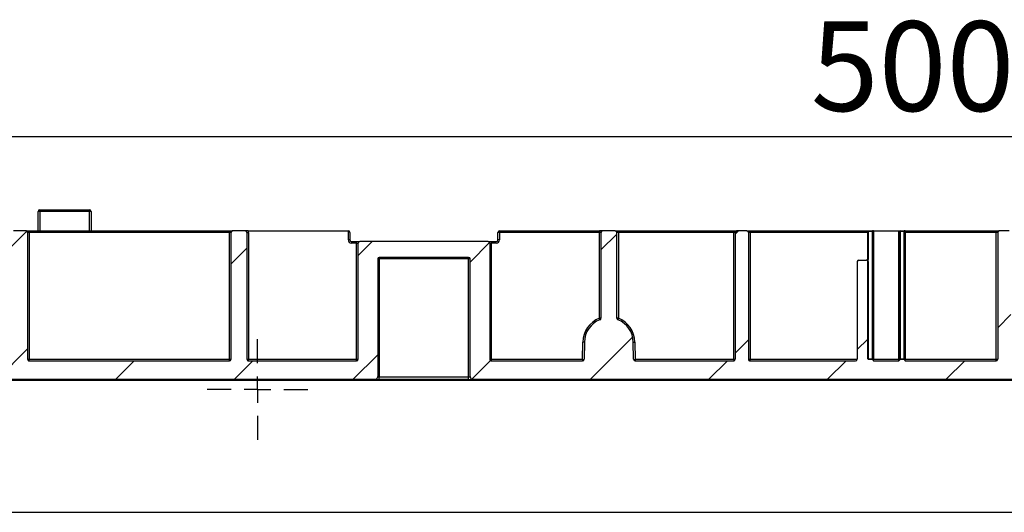
# Model space of a CAD drawing. Units: millimetres. Extents: x -624 to 427, y -29 to 425.
# Drawn here: x 123 to 160, y 198 to 216 of the extents above; entities that cross this region are included whole.
import ezdxf

# ---------------------------------------------------------------- set-up
doc = ezdxf.new("R2010")
doc.units = ezdxf.units.MM
doc.layers.add('FORMAT', color=7, linetype='Continuous')
doc.styles.add('SLDTEXTSTYLE1', font='TXT', dxfattribs={"width": 0.7})
doc.dimstyles.new('SLDDIMSTYLE0', dxfattribs={"dimtxt": 3.393075, "dimasz": 5, "dimexe": 0, "dimexo": 0.0625, "dimgap": 0.848269, "dimtad": 2, "dimdec": 4, "dimlfac": 5, "dimrnd": 1e-09, "dimzin": 12, "dimdsep": 46, "dimtxsty": 'SLDTEXTSTYLE1', "dimsah": 1, "dimcen": 0.09, "dimadec": 0, "dimazin": 3, "dimtfac": 1, "dimtdec": 4, "dimtofl": 0, "dimtmove": 0, "dimatfit": 3, "dimfxl": 0, "dimfrac": 2, "dimtolj": 1, "dimtzin": 12, "dimarcsym": 0})

# ---------------------------------------------------------------- blocks, each defined once
blk = doc.blocks.new('_D_9')
at = {"layer": 'FORMAT'}
for p, q in [((108.383, 202.765), (108.383, 212.934)), ((208.383, 202.765), (208.383, 212.934)), ((208.383, 211.934), (108.383, 211.934))]:
    blk.add_line(p, q, dxfattribs=at)
for points in [[(108.383, 211.934), (113.383, 211.494), (113.383, 212.374)], [(208.383, 211.934), (203.383, 212.374), (203.383, 211.494)]]:
    blk.add_solid(points, dxfattribs=at)
at = {"layer": 'FORMAT', "insert": (152.738, 216.308), "char_height": 3.3931, "attachment_point": 1, "style": 'SLDTEXTSTYLE1'}
blk.add_mtext('500', dxfattribs=at)
blk = doc.blocks.new('SW_CENTERMARKSYMBOL_10')
at = {"layer": 'FORMAT', "color": 0}
for p, q in [((0, 1), (0, 1.9)), ((0, 0), (0, 0.5)), ((-1, 0), (-1.9, 0)), ((0, 0), (-0.5, 0)), ((0, 0), (0, -0.5)), ((0, 0), (0.5, 0)), ((1, 0), (1.9, 0)), ((0, -1), (0, -1.9))]:
    blk.add_line(p, q, dxfattribs=at)

msp = doc.modelspace()

# ---------------------------------------------------------------- hatches: boundary and pattern name
at = {"linetype": 'Continuous', "lineweight": 18}
h = msp.add_hatch(dxfattribs=at)
h.set_pattern_fill('ANSI31', angle=3e-322, style=0)
edge = h.paths.add_edge_path(flags=0)
edge.add_line((187.035326, 203.465203), (179.455326, 203.465203))
edge.add_ellipse((179.455326, 203.525205), major_axis=(0, -0.060002), ratio=0.999961923, start_angle=270, end_angle=360, ccw=False)
edge.add_line((179.395326, 203.525205), (179.395326, 208.317467))
edge.add_arc((179.335326, 208.317467), 0.06, 0, 90)
edge.add_line((179.335326, 208.377467), (178.855326, 208.377467))
edge.add_arc((178.855326, 208.317467), 0.06, 90, 180)
edge.add_line((178.795326, 208.317467), (178.795326, 203.525205))
edge.add_ellipse((178.735326, 203.525205), major_axis=(0, 0.060002), ratio=0.999961923, start_angle=180, end_angle=270, ccw=False)
edge.add_line((178.735326, 203.465203), (174.645326, 203.465203))
edge.add_ellipse((174.645326, 203.525205), major_axis=(0, -0.060002), ratio=0.999961923, start_angle=270, end_angle=360, ccw=False)
edge.add_line((174.585326, 203.525205), (174.585326, 207.917467))
edge.add_arc((174.525326, 207.917467), 0.06, 0, 90)
edge.add_line((174.525326, 207.977467), (169.665326, 207.977467))
edge.add_arc((169.665326, 207.917467), 0.06, 90, 180)
edge.add_line((169.605326, 207.917467), (169.605326, 203.525205))
edge.add_ellipse((169.545326, 203.525205), major_axis=(0, 0.060002), ratio=0.999961923, start_angle=180, end_angle=270, ccw=False)
edge.add_line((169.545326, 203.465203), (166.091513, 203.465203))
edge.add_ellipse((166.091513, 203.525205), major_axis=(-0.001047, 0.059993), ratio=0.999961911, start_angle=90, end_angle=179.0000381, ccw=False)
edge.add_line((166.031522, 203.524158), (166.020185, 204.173611))
edge.add_arc((165.095326, 204.157467), 0.925, 1, 68.5627368)
edge.add_arc((165.455326, 205.074323), 0.06, 180, 248.5627368, ccw=False)
edge.add_line((165.395326, 205.074323), (165.395326, 208.317467))
edge.add_arc((165.335326, 208.317467), 0.06, 0, 90)
edge.add_line((165.335326, 208.377467), (164.855326, 208.377467))
edge.add_arc((164.855326, 208.317467), 0.06, 90, 180)
edge.add_line((164.795326, 208.317467), (164.795326, 205.074323))
edge.add_arc((164.735326, 205.074323), 0.06, 291.4372632, 360, ccw=False)
edge.add_arc((165.095326, 204.157467), 0.925, 111.4372632, 179)
edge.add_line((164.170467, 204.173611), (164.159131, 203.524158))
edge.add_ellipse((164.09914, 203.525205), major_axis=(-0.001047, -0.059993), ratio=0.999961911, start_angle=0.9999619, end_angle=90, ccw=False)
edge.add_line((164.09914, 203.465203), (160.371993, 203.465203))
edge.add_ellipse((160.371993, 203.525205), major_axis=(0, -0.060002), ratio=0.999961923, start_angle=-90, end_angle=0, ccw=False)
edge.add_line((160.311993, 203.525205), (160.311993, 208.317467))
edge.add_arc((160.251993, 208.317467), 0.06, 0, 90)
edge.add_line((160.251993, 208.377467), (159.871993, 208.377467))
edge.add_arc((159.871993, 208.317467), 0.06, 90, 180)
edge.add_line((159.811993, 208.317467), (159.811993, 203.525205))
edge.add_ellipse((159.751993, 203.525205), major_axis=(0, 0.060002), ratio=0.999961923, start_angle=180, end_angle=270, ccw=False)
edge.add_line((159.751993, 203.465203), (156.315326, 203.465203))
edge.add_ellipse((156.315326, 203.485204), major_axis=(0, -0.020001), ratio=0.999961923, start_angle=-90, end_angle=0, ccw=False)
edge.add_line((156.295326, 203.485204), (156.295326, 203.505205))
edge.add_ellipse((156.275326, 203.505205), major_axis=(0, 0.020001), ratio=0.999961923, start_angle=270, end_angle=360)
edge.add_line((156.275326, 203.525205), (156.115326, 203.525205))
edge.add_ellipse((156.115326, 203.505205), major_axis=(0, -0.020001), ratio=0.999961923, start_angle=180, end_angle=270)
edge.add_line((156.095326, 203.505205), (156.095326, 203.485204))
edge.add_ellipse((156.075326, 203.485204), major_axis=(0, 0.020001), ratio=0.999961923, start_angle=180, end_angle=270, ccw=False)
edge.add_line((156.075326, 203.465203), (155.115326, 203.465203))
edge.add_ellipse((155.115326, 203.485204), major_axis=(0, -0.020001), ratio=0.999961923, start_angle=270, end_angle=360, ccw=False)
edge.add_line((155.095326, 203.485204), (155.095326, 203.505205))
edge.add_ellipse((155.075326, 203.505205), major_axis=(0, 0.020001), ratio=0.999961923, start_angle=270, end_angle=360)
edge.add_line((155.075326, 203.525205), (154.915326, 203.525205))
edge.add_ellipse((154.915326, 203.545206), major_axis=(0, 0.020001), ratio=0.999961923, start_angle=90, end_angle=180, ccw=False)
edge.add_line((154.895326, 203.545206), (154.895326, 207.217467))
edge.add_arc((154.835326, 207.217467), 0.06, 0, 90)
edge.add_line((154.835326, 207.277467), (154.555326, 207.277467))
edge.add_arc((154.555326, 207.217467), 0.06, 90, 180)
edge.add_line((154.495326, 207.217467), (154.495326, 203.525205))
edge.add_ellipse((154.435326, 203.525205), major_axis=(0, 0.060002), ratio=0.999961923, start_angle=180, end_angle=270, ccw=False)
edge.add_line((154.435326, 203.465203), (150.43866, 203.465203))
edge.add_ellipse((150.43866, 203.525205), major_axis=(0, -0.060002), ratio=0.999961923, start_angle=270, end_angle=360, ccw=False)
edge.add_line((150.37866, 203.525205), (150.37866, 208.317467))
edge.add_arc((150.31866, 208.317467), 0.06, 0, 90)
edge.add_line((150.31866, 208.377467), (149.93866, 208.377467))
edge.add_arc((149.93866, 208.317467), 0.06, 90, 180)
edge.add_line((149.87866, 208.317467), (149.87866, 203.525205))
edge.add_ellipse((149.81866, 203.525205), major_axis=(0, 0.060002), ratio=0.999961923, start_angle=180, end_angle=270, ccw=False)
edge.add_line((149.81866, 203.465203), (146.091513, 203.465203))
edge.add_ellipse((146.091513, 203.525205), major_axis=(-0.001047, 0.059993), ratio=0.999961911, start_angle=90, end_angle=179.0000381, ccw=False)
edge.add_line((146.031522, 203.524158), (146.020185, 204.173611))
edge.add_arc((145.095326, 204.157467), 0.925, 1, 68.5627368)
edge.add_arc((145.455326, 205.074323), 0.06, 180, 248.5627368, ccw=False)
edge.add_line((145.395326, 205.074323), (145.395326, 208.317467))
edge.add_arc((145.335326, 208.317467), 0.06, 0, 90)
edge.add_line((145.335326, 208.377467), (144.855326, 208.377467))
edge.add_arc((144.855326, 208.317467), 0.06, 90, 180)
edge.add_line((144.795326, 208.317467), (144.795326, 205.074323))
edge.add_arc((144.735326, 205.074323), 0.06, 291.4372632, 360, ccw=False)
edge.add_arc((145.095326, 204.157467), 0.925, 111.4372632, 179)
edge.add_line((144.170467, 204.173611), (144.159131, 203.524158))
edge.add_ellipse((144.09914, 203.525205), major_axis=(-0.001047, -0.059993), ratio=0.999961911, start_angle=0.9999619, end_angle=90, ccw=False)
edge.add_line((144.09914, 203.465203), (140.645326, 203.465203))
edge.add_ellipse((140.645326, 203.525205), major_axis=(0, -0.060002), ratio=0.999961923, start_angle=270, end_angle=360, ccw=False)
edge.add_line((140.585326, 203.525205), (140.585326, 207.917467))
edge.add_arc((140.525326, 207.917467), 0.06, 0, 90)
edge.add_line((140.525326, 207.977467), (135.665326, 207.977467))
edge.add_arc((135.665326, 207.917467), 0.06, 90, 180)
edge.add_line((135.605326, 207.917467), (135.605326, 203.525205))
edge.add_ellipse((135.545326, 203.525205), major_axis=(0, 0.060002), ratio=0.999961923, start_angle=180, end_angle=270, ccw=False)
edge.add_line((135.545326, 203.465203), (131.455326, 203.465203))
edge.add_ellipse((131.455326, 203.525205), major_axis=(0, -0.060002), ratio=0.999961923, start_angle=270, end_angle=360, ccw=False)
edge.add_line((131.395326, 203.525205), (131.395326, 208.317467))
edge.add_arc((131.335326, 208.317467), 0.06, 0, 90)
edge.add_line((131.335326, 208.377467), (130.855326, 208.377467))
edge.add_arc((130.855326, 208.317467), 0.06, 90, 180)
edge.add_line((130.795326, 208.317467), (130.795326, 203.525205))
edge.add_ellipse((130.735326, 203.525205), major_axis=(0, 0.060002), ratio=0.999961923, start_angle=180, end_angle=270, ccw=False)
edge.add_line((130.735326, 203.465203), (123.155326, 203.465203))
edge.add_ellipse((123.155326, 203.525205), major_axis=(0, -0.060002), ratio=0.999961923, start_angle=270, end_angle=360, ccw=False)
edge.add_line((123.095326, 203.525205), (123.095326, 208.317467))
edge.add_arc((123.035326, 208.317467), 0.06, 0, 90)
edge.add_line((123.035326, 208.377467), (122.555326, 208.377467))
edge.add_arc((122.555326, 208.317467), 0.06, 90, 180)
edge.add_line((122.495326, 208.317467), (122.495326, 203.525205))
edge.add_ellipse((122.435326, 203.525205), major_axis=(0, 0.060002), ratio=0.999961923, start_angle=180, end_angle=270, ccw=False)
edge.add_line((122.435326, 203.465203), (118.655326, 203.465203))
edge.add_ellipse((118.655326, 203.525205), major_axis=(0, -0.060002), ratio=0.999961923, start_angle=270, end_angle=360, ccw=False)
edge.add_line((118.595326, 203.525205), (118.595326, 207.217467))
edge.add_arc((118.535326, 207.217467), 0.06, 0, 90)
edge.add_line((118.535326, 207.277467), (118.055326, 207.277467))
edge.add_arc((118.055326, 207.217467), 0.06, 90, 180)
edge.add_line((117.995326, 207.217467), (117.995326, 203.525205))
edge.add_ellipse((117.935326, 203.525205), major_axis=(0, 0.060002), ratio=0.999961923, start_angle=180, end_angle=270, ccw=False)
edge.add_line((117.935326, 203.465203), (114.155326, 203.465203))
edge.add_ellipse((114.155326, 203.525205), major_axis=(0, -0.060002), ratio=0.999961923, start_angle=270, end_angle=360, ccw=False)
edge.add_line((114.095326, 203.525205), (114.095326, 208.317467))
edge.add_arc((114.035326, 208.317467), 0.06, 0, 90)
edge.add_line((114.035326, 208.377467), (113.555326, 208.377467))
edge.add_arc((113.555326, 208.317467), 0.06, 90, 180)
edge.add_line((113.495326, 208.317467), (113.495326, 203.525205))
edge.add_ellipse((113.435326, 203.525205), major_axis=(0, 0.060002), ratio=0.999961923, start_angle=180, end_angle=270, ccw=False)
edge.add_line((113.435326, 203.465203), (109.043397, 203.465203))
edge.add_ellipse((109.043397, 203.525205), major_axis=(0, -0.060002), ratio=0.999961923, start_angle=270, end_angle=360, ccw=False)
edge.add_line((108.983397, 203.525205), (108.983397, 207.217467))
edge.add_arc((108.923397, 207.217467), 0.06, 0, 90)
edge.add_line((108.923397, 207.277467), (108.543397, 207.277467))
edge.add_arc((108.543397, 207.217467), 0.06, 90, 180)
edge.add_line((108.483397, 207.217467), (108.483397, 206.192793))
edge.add_arc((108.423397, 206.192793), 0.06, 251.4512766, 360, ccw=False)
edge.add_arc((108.149821, 205.377467), 0.8, 71.4512766, 90)
edge.add_line((108.149821, 206.177467), (101.767256, 206.177467))
edge.add_arc((101.767256, 206.237467), 0.06, 180, 270, ccw=False)
edge.add_line((101.707256, 206.237467), (101.707256, 207.217467))
edge.add_arc((101.647256, 207.217467), 0.06, 0, 90)
edge.add_line((101.647256, 207.277467), (101.267256, 207.277467))
edge.add_arc((101.267256, 207.217467), 0.06, 90, 180)
edge.add_line((101.207256, 207.217467), (101.207256, 206.237368))
edge.add_arc((101.147256, 206.237368), 0.06, 270.2364512, 360, ccw=False)
edge.add_arc((101.195326, 194.589232), 11.588235, 90.2364512, 107.7785919)
edge.add_arc((97.63866, 205.681189), 0.06, 180, 287.7785919, ccw=False)
edge.add_line((97.57866, 205.681189), (97.57866, 208.317467))
edge.add_arc((97.51866, 208.317467), 0.06, 0, 90)
edge.add_line((97.51866, 208.377467), (97.13866, 208.377467))
edge.add_arc((97.13866, 208.317467), 0.06, 90, 180)
edge.add_line((97.07866, 208.317467), (97.07866, 205.462908))
edge.add_arc((97.01866, 205.462908), 0.06, 291.0121844, 360, ccw=False)
edge.add_arc((101.195326, 194.589232), 11.588235, 111.0121844, 129.9011262)
edge.add_spline(control_points=[(93.761882, 203.479176), (93.756402, 203.474594), (93.749993, 203.47095), (93.743252, 203.468586), (93.736914, 203.466363), (93.730105, 203.465203), (93.723389, 203.465203)], knot_values=[0, 0, 0, 0, 0.000107151, 0.000107151, 0.000107151, 0.000207703, 0.000207703, 0.000207703, 0.000207703], weights=[1, 1, 1, 1, 1, 1, 1], degree=3, periodic=0)
edge.add_line((93.723389, 203.465203), (91.84306, 203.465203))
edge.add_ellipse((91.843064, 203.525205), major_axis=(-0.04243, -0.04243), ratio=0.99992385, start_angle=-44.9978184, end_angle=44.9978184, ccw=False)
edge.add_line((91.783062, 203.525201), (91.783062, 208.317467))
edge.add_ellipse((91.72306, 208.317467), major_axis=(-0.060002, 0), ratio=0.999961923, start_angle=180, end_angle=270)
edge.add_line((91.72306, 208.377467), (91.143038, 208.377467))
edge.add_ellipse((91.143038, 208.317467), major_axis=(0.060002, 0), ratio=0.999961923, start_angle=90, end_angle=180)
edge.add_line((91.083035, 208.317467), (91.083035, 203.52521))
edge.add_ellipse((91.023033, 203.525205), major_axis=(0.04243, 0.04243), ratio=0.99992385, start_angle=224.9978184, end_angle=315.0021816, ccw=False)
edge.add_line((91.023029, 203.465203), (85.555326, 203.465203))
edge.add_ellipse((85.555326, 203.525205), major_axis=(0, 0.060002), ratio=0.999961923, start_angle=90, end_angle=180, ccw=False)
edge.add_line((85.495326, 203.525205), (85.495326, 208.317467))
edge.add_arc((85.435326, 208.317467), 0.06, 0, 90)
edge.add_line((85.435326, 208.377467), (84.955326, 208.377467))
edge.add_arc((84.955326, 208.317467), 0.06, 90, 180)
edge.add_line((84.895326, 208.317467), (84.895326, 203.525205))
edge.add_ellipse((84.835326, 203.525205), major_axis=(0, -0.060002), ratio=0.999961923, start_angle=0, end_angle=90, ccw=False)
edge.add_line((84.835326, 203.465203), (79.455326, 203.465203))
edge.add_ellipse((79.455326, 203.525205), major_axis=(0, -0.060002), ratio=0.999961923, start_angle=270, end_angle=360, ccw=False)
edge.add_line((79.395326, 203.525205), (79.395326, 208.317467))
edge.add_arc((79.335326, 208.317467), 0.06, 0, 90)
edge.add_line((79.335326, 208.377467), (78.855326, 208.377467))
edge.add_arc((78.855326, 208.317467), 0.06, 90, 180)
edge.add_line((78.795326, 208.317467), (78.795326, 203.525205))
edge.add_ellipse((78.735326, 203.525205), major_axis=(0, 0.060002), ratio=0.999961923, start_angle=180, end_angle=270, ccw=False)
edge.add_line((78.735326, 203.465203), (74.645326, 203.465203))
edge.add_ellipse((74.645326, 203.525205), major_axis=(0, -0.060002), ratio=0.999961923, start_angle=270, end_angle=360, ccw=False)
edge.add_line((74.585326, 203.525205), (74.585326, 207.917467))
edge.add_arc((74.525326, 207.917467), 0.06, 0, 90)
edge.add_line((74.525326, 207.977467), (69.665326, 207.977467))
edge.add_arc((69.665326, 207.917467), 0.06, 90, 180)
edge.add_line((69.605326, 207.917467), (69.605326, 203.525205))
edge.add_ellipse((69.545326, 203.525205), major_axis=(0, 0.060002), ratio=0.999961923, start_angle=180, end_angle=270, ccw=False)
edge.add_line((69.545326, 203.465203), (66.091513, 203.465203))
edge.add_ellipse((66.091513, 203.525205), major_axis=(-0.001047, 0.059993), ratio=0.999961911, start_angle=90, end_angle=179.0000381, ccw=False)
edge.add_line((66.031522, 203.524158), (66.020185, 204.173611))
edge.add_arc((65.095326, 204.157467), 0.925, 1, 68.5627368)
edge.add_arc((65.455326, 205.074323), 0.06, 180, 248.5627368, ccw=False)
edge.add_line((65.395326, 205.074323), (65.395326, 208.317467))
edge.add_arc((65.335326, 208.317467), 0.06, 0, 90)
edge.add_line((65.335326, 208.377467), (64.855326, 208.377467))
edge.add_arc((64.855326, 208.317467), 0.06, 90, 180)
edge.add_line((64.795326, 208.317467), (64.795326, 205.074323))
edge.add_arc((64.735326, 205.074323), 0.06, 291.4372632, 360, ccw=False)
edge.add_arc((65.095326, 204.157467), 0.925, 111.4372632, 179)
edge.add_line((64.170467, 204.173611), (64.159131, 203.524158))
edge.add_ellipse((64.09914, 203.525205), major_axis=(-0.001047, -0.059993), ratio=0.999961911, start_angle=0.9999619, end_angle=90, ccw=False)
edge.add_line((64.09914, 203.465203), (61.167624, 203.465203))
edge.add_ellipse((61.16762, 203.525205), major_axis=(0.04243, -0.04243), ratio=0.99992385, start_angle=224.9978184, end_angle=315.0021816, ccw=False)
edge.add_line((61.107617, 203.52521), (61.107617, 208.317467))
edge.add_ellipse((61.047615, 208.317467), major_axis=(0.060002, 0), ratio=0.999961923, start_angle=0, end_angle=90)
edge.add_line((61.047615, 208.377467), (60.467593, 208.377467))
edge.add_ellipse((60.467593, 208.317467), major_axis=(-0.060002, 0), ratio=0.999961923, start_angle=270, end_angle=360)
edge.add_line((60.407591, 208.317467), (60.407591, 203.625205))
edge.add_ellipse((60.347588, 203.625209), major_axis=(-0.04243, 0.04243), ratio=0.99992385, start_angle=135.0021816, end_angle=224.9978184, ccw=False)
edge.add_line((60.347593, 203.565207), (58.611881, 203.565207))
edge.add_ellipse((58.611881, 203.625209), major_axis=(0, -0.060002), ratio=0.999961923, start_angle=270, end_angle=360, ccw=False)
edge.add_line((58.551881, 203.625209), (58.551881, 207.217467))
edge.add_arc((58.491881, 207.217467), 0.06, 0, 90)
edge.add_line((58.491881, 207.277467), (58.211881, 207.277467))
edge.add_arc((58.211881, 207.217467), 0.06, 90, 180)
edge.add_line((58.151881, 207.217467), (58.151881, 203.625209))
edge.add_ellipse((58.091881, 203.625209), major_axis=(0, 0.060002), ratio=0.999961923, start_angle=180, end_angle=270, ccw=False)
edge.add_line((58.091881, 203.565207), (55.755326, 203.565207))
edge.add_ellipse((55.755326, 203.625209), major_axis=(0, -0.060002), ratio=0.999961923, start_angle=270, end_angle=360, ccw=False)
edge.add_line((55.695326, 203.625209), (55.695326, 208.317467))
edge.add_arc((55.635326, 208.317467), 0.06, 360, 450)
edge.add_line((55.635326, 208.377467), (55.095326, 208.377467))
edge.add_line((55.095326, 208.377467), (55.095326, 202.765176))
edge.add_line((55.095326, 202.765176), (70.245326, 202.765176))
edge.add_ellipse((70.245326, 202.86518), major_axis=(0, 0.100004), ratio=0.999961923, start_angle=180, end_angle=270)
edge.add_line((70.345326, 202.86518), (70.345326, 207.317467))
edge.add_arc((70.405326, 207.317467), 0.06, 90, 180, ccw=False)
edge.add_line((70.405326, 207.377467), (73.785326, 207.377467))
edge.add_arc((73.785326, 207.317467), 0.06, 0, 90, ccw=False)
edge.add_line((73.845326, 207.317467), (73.845326, 202.86518))
edge.add_ellipse((73.945326, 202.86518), major_axis=(0, -0.100004), ratio=0.999961923, start_angle=270, end_angle=360)
edge.add_line((73.945326, 202.765176), (93.636723, 202.765176))
edge.add_line((93.636723, 202.765176), (93.636723, 202.773007))
edge.add_arc((101.195326, 193.989232), 11.588235, 90, 130.712613, ccw=False)
edge.add_line((101.195326, 205.577467), (107.941153, 205.577467))
edge.add_arc((107.941153, 205.177467), 0.4, 1.0000381, 90, ccw=False)
edge.add_line((108.341092, 205.184448), (108.383322, 202.765176))
edge.add_line((108.383322, 202.765176), (136.245326, 202.765176))
edge.add_ellipse((136.245326, 202.86518), major_axis=(0, 0.100004), ratio=0.999961923, start_angle=180, end_angle=270)
edge.add_line((136.345326, 202.86518), (136.345326, 207.317467))
edge.add_arc((136.405326, 207.317467), 0.06, 90, 180, ccw=False)
edge.add_line((136.405326, 207.377467), (139.785326, 207.377467))
edge.add_arc((139.785326, 207.317467), 0.06, 0, 90, ccw=False)
edge.add_line((139.845326, 207.317467), (139.845326, 202.86518))
edge.add_ellipse((139.945326, 202.86518), major_axis=(0, -0.100004), ratio=0.999961923, start_angle=270, end_angle=360)
edge.add_line((139.945326, 202.765176), (170.245326, 202.765176))
edge.add_ellipse((170.245326, 202.86518), major_axis=(0, 0.100004), ratio=0.999961923, start_angle=180, end_angle=270)
edge.add_line((170.345326, 202.86518), (170.345326, 207.317467))
edge.add_arc((170.405326, 207.317467), 0.06, 90, 180, ccw=False)
edge.add_line((170.405326, 207.377467), (173.785326, 207.377467))
edge.add_arc((173.785326, 207.317467), 0.06, 0, 90, ccw=False)
edge.add_line((173.845326, 207.317467), (173.845326, 202.86518))
edge.add_ellipse((173.945326, 202.86518), major_axis=(0, -0.100004), ratio=0.999961923, start_angle=270, end_angle=360)
edge.add_line((173.945326, 202.765176), (193.627632, 202.765176))
edge.add_arc((201.195326, 193.989232), 11.588235, 90, 130.7719375, ccw=False)
edge.add_line((201.195326, 205.577467), (207.941153, 205.577467))
edge.add_arc((207.941153, 205.177467), 0.4, 1.0000381, 90, ccw=False)
edge.add_line((208.341092, 205.184448), (208.383322, 202.765176))
edge.add_line((208.383322, 202.765176), (236.245326, 202.765176))
edge.add_ellipse((236.245326, 202.86518), major_axis=(0, 0.100004), ratio=0.999961923, start_angle=180, end_angle=270)
edge.add_line((236.345326, 202.86518), (236.345326, 207.317467))
edge.add_arc((236.405326, 207.317467), 0.06, 90, 180, ccw=False)
edge.add_line((236.405326, 207.377467), (239.785326, 207.377467))
edge.add_arc((239.785326, 207.317467), 0.06, 0, 90, ccw=False)
edge.add_line((239.845326, 207.317467), (239.845326, 202.86518))
edge.add_ellipse((239.945326, 202.86518), major_axis=(0, -0.100004), ratio=0.999961923, start_angle=270, end_angle=360)
edge.add_line((239.945326, 202.765176), (255.095326, 202.765176))
edge.add_line((255.095326, 202.765176), (255.095326, 203.660128))
edge.add_ellipse((254.895326, 203.660128), major_axis=(0, 0.20003), ratio=0.999847695, start_angle=270, end_angle=360)
edge.add_line((254.895326, 203.860159), (252.277926, 203.860159))
edge.add_ellipse((252.278109, 204.46025), major_axis=(0.424393, 0.424393), ratio=0.99969546, start_angle=135.0087258, end_angle=224.9912742, ccw=False)
edge.add_line((251.678018, 204.460067), (251.678018, 204.494867))
edge.add_ellipse((252.278109, 204.494684), major_axis=(0.424393, -0.424393), ratio=0.99969546, start_angle=135.0087258, end_angle=224.9912742, ccw=False)
edge.add_line((252.277926, 205.094776), (254.895326, 205.094776))
edge.add_ellipse((254.895326, 205.294806), major_axis=(0, -0.20003), ratio=0.999847695, start_angle=0, end_angle=90)
edge.add_line((255.095326, 205.294806), (255.095326, 208.377467))
edge.add_line((255.095326, 208.377467), (254.755326, 208.377467))
edge.add_arc((254.755326, 208.317467), 0.06, 90, 180)
edge.add_line((254.695326, 208.317467), (254.695326, 205.737467))
edge.add_arc((254.635326, 205.737467), 0.06, 270, 360, ccw=False)
edge.add_line((254.635326, 205.677467), (252.655326, 205.677467))
edge.add_arc((252.655326, 205.737467), 0.06, 180, 270, ccw=False)
edge.add_line((252.595326, 205.737467), (252.595326, 207.217467))
edge.add_arc((252.535326, 207.217467), 0.06, 0, 90)
edge.add_line((252.535326, 207.277467), (252.255326, 207.277467))
edge.add_arc((252.255326, 207.217467), 0.06, 90, 180)
edge.add_line((252.195326, 207.217467), (252.195326, 205.737467))
edge.add_arc((252.135326, 205.737467), 0.06, 270, 360, ccw=False)
edge.add_line((252.135326, 205.677467), (252.095326, 205.677467))
edge.add_arc((252.095326, 204.677467), 1, 90, 180)
edge.add_line((251.095326, 204.677467), (251.095326, 203.525205))
edge.add_ellipse((251.035326, 203.525205), major_axis=(0, -0.060002), ratio=0.999961923, start_angle=0, end_angle=90, ccw=False)
edge.add_line((251.035326, 203.465203), (250.155326, 203.465203))
edge.add_ellipse((250.155326, 203.525205), major_axis=(0, -0.060002), ratio=0.999961923, start_angle=270, end_angle=360, ccw=False)
edge.add_line((250.095326, 203.525205), (250.095326, 208.317467))
edge.add_arc((250.035326, 208.317467), 0.06, 0, 90)
edge.add_line((250.035326, 208.377467), (249.555326, 208.377467))
edge.add_arc((249.555326, 208.317467), 0.06, 90, 180)
edge.add_line((249.495326, 208.317467), (249.495326, 203.525205))
edge.add_ellipse((249.435326, 203.525205), major_axis=(0, 0.060002), ratio=0.999961923, start_angle=180, end_angle=270, ccw=False)
edge.add_line((249.435326, 203.465203), (246.091513, 203.465203))
edge.add_ellipse((246.091513, 203.525205), major_axis=(-0.001047, 0.059993), ratio=0.999961911, start_angle=90, end_angle=179.0000381, ccw=False)
edge.add_line((246.031522, 203.524158), (246.020185, 204.173611))
edge.add_arc((245.095326, 204.157467), 0.925, 1, 71.962182)
edge.add_arc((245.400326, 205.094057), 0.06, 180, 251.962182, ccw=False)
edge.add_line((245.340326, 205.094057), (245.340326, 208.317467))
edge.add_arc((245.280326, 208.317467), 0.06, 0, 90)
edge.add_line((245.280326, 208.377467), (244.800326, 208.377467))
edge.add_arc((244.800326, 208.317467), 0.06, 90, 180)
edge.add_line((244.740326, 208.317467), (244.740326, 205.050776))
edge.add_arc((244.680326, 205.050776), 0.06, 294.9179399, 360, ccw=False)
edge.add_arc((245.095326, 204.157467), 0.925, 114.9179399, 179)
edge.add_line((244.170467, 204.173611), (244.159131, 203.524158))
edge.add_ellipse((244.09914, 203.525205), major_axis=(-0.001047, -0.059993), ratio=0.999961911, start_angle=0.9999619, end_angle=90, ccw=False)
edge.add_line((244.09914, 203.465203), (240.645326, 203.465203))
edge.add_ellipse((240.645326, 203.525205), major_axis=(0, -0.060002), ratio=0.999961923, start_angle=270, end_angle=360, ccw=False)
edge.add_line((240.585326, 203.525205), (240.585326, 207.917467))
edge.add_arc((240.525326, 207.917467), 0.06, 0, 90)
edge.add_line((240.525326, 207.977467), (235.665326, 207.977467))
edge.add_arc((235.665326, 207.917467), 0.06, 90, 180)
edge.add_line((235.605326, 207.917467), (235.605326, 203.525205))
edge.add_ellipse((235.545326, 203.525205), major_axis=(0, 0.060002), ratio=0.999961923, start_angle=180, end_angle=270, ccw=False)
edge.add_line((235.545326, 203.465203), (231.355326, 203.465203))
edge.add_ellipse((231.355326, 203.525205), major_axis=(0, -0.060002), ratio=0.999961923, start_angle=270, end_angle=360, ccw=False)
edge.add_line((231.295326, 203.525205), (231.295326, 208.317467))
edge.add_arc((231.235326, 208.317467), 0.06, 0, 90)
edge.add_line((231.235326, 208.377467), (230.755326, 208.377467))
edge.add_arc((230.755326, 208.317467), 0.06, 90, 180)
edge.add_line((230.695326, 208.317467), (230.695326, 203.525205))
edge.add_ellipse((230.635326, 203.525205), major_axis=(0, 0.060002), ratio=0.999961923, start_angle=180, end_angle=270, ccw=False)
edge.add_line((230.635326, 203.465203), (227.655326, 203.465203))
edge.add_ellipse((227.655326, 203.525205), major_axis=(0, -0.060002), ratio=0.999961923, start_angle=270, end_angle=360, ccw=False)
edge.add_line((227.595326, 203.525205), (227.595326, 207.217467))
edge.add_arc((227.535326, 207.217467), 0.06, 0, 90)
edge.add_line((227.535326, 207.277467), (227.055326, 207.277467))
edge.add_arc((227.055326, 207.217467), 0.06, 90, 180)
edge.add_line((226.995326, 207.217467), (226.995326, 203.525205))
edge.add_ellipse((226.935326, 203.525205), major_axis=(0, 0.060002), ratio=0.999961923, start_angle=180, end_angle=270, ccw=False)
edge.add_line((226.935326, 203.465203), (223.155326, 203.465203))
edge.add_ellipse((223.155326, 203.525205), major_axis=(0, -0.060002), ratio=0.999961923, start_angle=270, end_angle=360, ccw=False)
edge.add_line((223.095326, 203.525205), (223.095326, 208.317467))
edge.add_arc((223.035326, 208.317467), 0.06, 0, 90)
edge.add_line((223.035326, 208.377467), (222.555326, 208.377467))
edge.add_arc((222.555326, 208.317467), 0.06, 90, 180)
edge.add_line((222.495326, 208.317467), (222.495326, 203.525205))
edge.add_ellipse((222.435326, 203.525205), major_axis=(0, 0.060002), ratio=0.999961923, start_angle=180, end_angle=270, ccw=False)
edge.add_line((222.435326, 203.465203), (218.680326, 203.465203))
edge.add_ellipse((218.680326, 203.525205), major_axis=(0, -0.060002), ratio=0.999961923, start_angle=270, end_angle=360, ccw=False)
edge.add_line((218.620326, 203.525205), (218.620326, 207.217467))
edge.add_arc((218.560326, 207.217467), 0.06, 0, 90)
edge.add_line((218.560326, 207.277467), (218.080326, 207.277467))
edge.add_arc((218.080326, 207.217467), 0.06, 90, 180)
edge.add_line((218.020326, 207.217467), (218.020326, 203.525205))
edge.add_ellipse((217.960326, 203.525205), major_axis=(0, 0.060002), ratio=0.999961923, start_angle=180, end_angle=270, ccw=False)
edge.add_line((217.960326, 203.465203), (214.205326, 203.465203))
edge.add_ellipse((214.205326, 203.525205), major_axis=(0, -0.060002), ratio=0.999961923, start_angle=-90, end_angle=0, ccw=False)
edge.add_line((214.145326, 203.525205), (214.145326, 208.317467))
edge.add_arc((214.085326, 208.317467), 0.06, 0, 90)
edge.add_line((214.085326, 208.377467), (213.705326, 208.377467))
edge.add_arc((213.705326, 208.317467), 0.06, 90, 180)
edge.add_line((213.645326, 208.317467), (213.645326, 203.525205))
edge.add_ellipse((213.585326, 203.525205), major_axis=(0, 0.060002), ratio=0.999961923, start_angle=180, end_angle=270, ccw=False)
edge.add_line((213.585326, 203.465203), (209.043397, 203.465203))
edge.add_ellipse((209.043397, 203.525205), major_axis=(0, -0.060002), ratio=0.999961923, start_angle=270, end_angle=360, ccw=False)
edge.add_line((208.983397, 203.525205), (208.983397, 207.217467))
edge.add_arc((208.923397, 207.217467), 0.06, 0, 90)
edge.add_line((208.923397, 207.277467), (208.543397, 207.277467))
edge.add_arc((208.543397, 207.217467), 0.06, 90, 180)
edge.add_line((208.483397, 207.217467), (208.483397, 206.192793))
edge.add_arc((208.423397, 206.192793), 0.06, 251.4512766, 360, ccw=False)
edge.add_arc((208.149821, 205.377467), 0.8, 71.4512766, 90)
edge.add_line((208.149821, 206.177467), (201.767256, 206.177467))
edge.add_arc((201.767256, 206.237467), 0.06, 180, 270, ccw=False)
edge.add_line((201.707256, 206.237467), (201.707256, 207.217467))
edge.add_arc((201.647256, 207.217467), 0.06, 0, 90)
edge.add_line((201.647256, 207.277467), (201.267256, 207.277467))
edge.add_arc((201.267256, 207.217467), 0.06, 90, 180)
edge.add_line((201.207256, 207.217467), (201.207256, 206.237368))
edge.add_arc((201.147256, 206.237368), 0.06, 270.2364512, 360, ccw=False)
edge.add_arc((201.195326, 194.589232), 11.588235, 90.2364512, 112.4063983)
edge.add_arc((196.755326, 205.358066), 0.06, 180, 292.4063983, ccw=False)
edge.add_line((196.695326, 205.358066), (196.695326, 208.317467))
edge.add_arc((196.635326, 208.317467), 0.06, 0, 90)
edge.add_line((196.635326, 208.377467), (196.155326, 208.377467))
edge.add_arc((196.155326, 208.317467), 0.06, 90, 180)
edge.add_line((196.095326, 208.317467), (196.095326, 204.994865))
edge.add_arc((201.195326, 194.589232), 11.588235, 116.1103589, 130.0087081)
edge.add_line((193.745203, 203.465203), (192.255326, 203.465203))
edge.add_ellipse((192.255326, 203.525205), major_axis=(0, -0.060002), ratio=0.999961923, start_angle=270, end_angle=360, ccw=False)
edge.add_line((192.195326, 203.525205), (192.195326, 207.217467))
edge.add_arc((192.135326, 207.217467), 0.06, 0, 90)
edge.add_line((192.135326, 207.277467), (191.655326, 207.277467))
edge.add_arc((191.655326, 207.217467), 0.06, 90, 180)
edge.add_line((191.595326, 207.217467), (191.595326, 203.525205))
edge.add_ellipse((191.535326, 203.525205), major_axis=(0, 0.060002), ratio=0.999961923, start_angle=180, end_angle=270, ccw=False)
edge.add_line((191.535326, 203.465203), (187.755326, 203.465203))
edge.add_ellipse((187.755326, 203.525205), major_axis=(0, -0.060002), ratio=0.999961923, start_angle=270, end_angle=360, ccw=False)
edge.add_line((187.695326, 203.525205), (187.695326, 208.317467))
edge.add_arc((187.635326, 208.317467), 0.06, 0, 90)
edge.add_line((187.635326, 208.377467), (187.155326, 208.377467))
edge.add_arc((187.155326, 208.317467), 0.06, 90, 180)
edge.add_line((187.095326, 208.317467), (187.095326, 203.525205))
edge.add_ellipse((187.035326, 203.525205), major_axis=(0, 0.060002), ratio=0.999961923, start_angle=180, end_angle=270, ccw=False)

# ---------------------------------------------------------------- linework, layer by layer
at = {"color": 7, "linetype": 'Continuous', "lineweight": 25}
for p, q in [((123.555326, 209.117467), (123.495326, 209.117467)), ((123.495326, 208.377467), (123.495326, 209.117467)), ((123.555326, 209.177467), (125.435326, 209.177467)), ((123.555326, 209.177467), (123.555326, 209.117467)), ((125.435326, 209.117467), (123.555326, 209.117467)), ((125.435326, 209.177467), (125.435326, 209.117467)), ((125.495326, 209.117467), (125.435326, 209.117467)), ((125.495326, 209.117467), (125.495326, 208.377467)), ((123.035326, 208.377467), (122.555326, 208.377467)), ((123.035326, 208.377467), (123.155326, 208.377467)), ((123.155326, 208.377467), (123.155326, 208.317467)), ((123.155326, 208.377467), (130.735326, 208.377467)), ((130.735326, 208.377467), (130.735326, 208.317467)), ((130.735326, 208.377467), (130.855326, 208.377467)), ((131.335326, 208.377467), (130.855326, 208.377467)), ((131.439249, 208.377467), (135.235326, 208.377467)), ((135.235326, 208.037467), (135.235326, 208.377467)), ((140.955326, 208.377467), (140.955326, 208.317467)), ((140.955326, 208.377467), (144.735326, 208.377467)), ((144.735326, 208.377467), (144.735326, 208.317467)), ((144.855326, 208.377467), (144.735326, 208.377467)), ((145.335326, 208.377467), (144.855326, 208.377467)), ((145.335326, 208.377467), (145.455326, 208.377467)), ((145.455326, 208.377467), (145.455326, 208.317467)), ((145.455326, 208.377467), (149.81866, 208.377467)), ((149.81866, 208.377467), (149.81866, 208.317467)), ((149.81866, 208.377467), (149.93866, 208.377467)), ((150.31866, 208.377467), (149.93866, 208.377467)), ((150.31866, 208.377467), (150.43866, 208.377467)), ((150.43866, 208.317467), (150.43866, 208.377467)), ((150.43866, 208.377467), (154.915326, 208.377467)), ((154.895326, 207.297467), (154.895326, 208.357467)), ((154.915326, 208.357467), (154.895326, 208.357467)), ((154.915326, 208.377467), (154.915326, 208.357467)), ((154.915326, 208.377467), (155.075326, 208.377467)), ((154.915326, 208.357467), (154.915326, 207.297467)), ((155.075326, 208.357467), (154.915326, 208.357467)), ((155.075326, 208.357467), (155.075326, 208.377467)), ((155.075326, 203.541614), (155.075326, 208.357467)), ((155.095326, 208.357467), (155.075326, 208.357467)), ((155.095326, 208.357467), (155.095326, 203.541614)), ((155.095326, 208.357467), (155.115326, 208.357467)), ((155.109967, 208.377467), (156.080685, 208.377467)), ((155.115326, 208.357467), (155.115326, 203.521439)), ((156.075326, 208.357467), (156.095326, 208.357467)), ((156.075326, 203.521439), (156.075326, 208.357467)), ((156.115326, 208.357467), (156.095326, 208.357467)), ((156.095326, 203.541614), (156.095326, 208.357467)), ((156.115326, 208.377467), (156.115326, 208.357467)), ((156.115326, 208.377467), (156.275326, 208.377467)), ((156.275326, 208.357467), (156.115326, 208.357467)), ((156.115326, 208.357467), (156.115326, 203.541614)), ((156.275326, 208.357467), (156.275326, 208.377467)), ((156.295326, 208.357467), (156.275326, 208.357467)), ((156.275326, 203.541614), (156.275326, 208.357467)), ((156.295326, 208.357467), (156.295326, 203.541614)), ((156.315326, 208.377467), (159.751993, 208.377467)), ((159.751993, 208.317467), (159.751993, 208.377467)), ((159.751993, 208.377467), (159.871993, 208.377467)), ((160.251993, 208.377467), (159.871993, 208.377467)), ((123.095326, 208.317467), (123.095326, 203.525205)), ((123.155326, 208.317467), (123.095326, 208.317467)), ((123.155326, 208.317467), (123.155326, 203.521439)), ((130.735326, 208.317467), (123.155326, 208.317467)), ((130.795326, 208.317467), (130.735326, 208.317467)), ((130.735326, 203.521439), (130.735326, 208.317467)), ((130.795326, 203.525205), (130.795326, 208.317467)), ((131.395326, 208.317467), (131.395326, 203.525205)), ((131.395326, 208.317467), (131.455326, 208.317467)), ((131.455326, 208.317467), (131.455326, 203.521439)), ((135.295326, 208.037467), (135.235326, 208.037467)), ((135.295326, 208.317467), (135.295326, 208.037467)), ((135.355326, 207.977467), (135.355326, 207.917467)), ((135.355326, 207.977467), (135.545326, 207.977467)), ((135.545326, 207.917467), (135.545326, 207.977467)), ((135.545326, 207.977467), (135.665326, 207.977467)), ((140.525326, 207.977467), (135.665326, 207.977467)), ((140.525326, 207.977467), (140.645326, 207.977467)), ((140.645326, 207.977467), (140.645326, 207.917467)), ((140.645326, 207.977467), (140.835326, 207.977467)), ((140.835326, 207.917467), (140.835326, 207.977467)), ((140.955326, 208.317467), (140.895326, 208.317467)), ((140.895326, 208.037467), (140.895326, 208.317467)), ((140.955326, 208.037467), (140.895326, 208.037467)), ((144.735326, 208.317467), (140.955326, 208.317467)), ((140.955326, 208.317467), (140.955326, 208.037467)), ((144.795326, 208.317467), (144.735326, 208.317467)), ((144.735326, 205.074323), (144.735326, 208.317467)), ((144.795326, 208.317467), (144.795326, 205.074323)), ((145.395326, 205.074323), (145.395326, 208.317467)), ((145.455326, 208.317467), (145.395326, 208.317467)), ((145.455326, 208.317467), (145.455326, 205.074323)), ((149.81866, 208.317467), (145.455326, 208.317467)), ((149.87866, 208.317467), (149.81866, 208.317467)), ((149.81866, 203.521439), (149.81866, 208.317467)), ((149.87866, 208.317467), (149.87866, 203.525205)), ((150.37866, 208.317467), (150.37866, 203.525205)), ((150.43866, 208.317467), (150.37866, 208.317467)), ((150.43866, 208.317467), (150.43866, 203.521439)), ((154.895326, 208.317467), (150.43866, 208.317467)), ((156.315326, 208.317467), (156.315326, 203.521439)), ((159.751993, 208.317467), (156.315326, 208.317467)), ((159.811993, 208.317467), (159.751993, 208.317467)), ((159.751993, 203.521439), (159.751993, 208.317467)), ((159.811993, 208.317467), (159.811993, 203.525205)), ((135.545326, 207.917467), (135.355326, 207.917467)), ((135.545326, 207.917467), (135.605326, 207.917467)), ((135.545326, 203.521439), (135.545326, 207.917467)), ((135.605326, 203.525205), (135.605326, 207.917467)), ((140.585326, 207.917467), (140.585326, 203.525205)), ((140.585326, 207.917467), (140.645326, 207.917467)), ((140.645326, 207.917467), (140.645326, 203.521439)), ((140.835326, 207.917467), (140.645326, 207.917467)), ((136.345326, 207.317467), (136.345326, 202.86518)), ((136.405326, 207.317467), (136.345326, 207.317467)), ((139.785326, 207.377467), (136.405326, 207.377467)), ((136.405326, 207.317467), (136.405326, 207.377467)), ((139.785326, 207.317467), (136.405326, 207.317467)), ((136.405326, 207.317467), (136.405326, 202.860017)), ((139.785326, 207.317467), (139.785326, 207.377467)), ((139.845326, 207.317467), (139.785326, 207.317467)), ((139.785326, 202.860017), (139.785326, 207.317467)), ((139.845326, 202.86518), (139.845326, 207.317467)), ((154.495326, 207.217467), (154.495326, 203.525205)), ((154.555326, 207.277467), (154.835326, 207.277467)), ((154.899326, 207.265467), (154.887326, 207.281467)), ((154.915326, 207.297467), (154.895326, 207.297467)), ((154.895326, 203.545206), (154.895326, 207.217467)), ((154.915326, 207.217467), (154.895326, 207.217467)), ((154.915326, 207.217467), (154.915326, 203.541614)), ((144.795326, 205.074323), (144.735326, 205.074323)), ((144.757255, 205.018474), (144.735326, 205.074323)), ((145.455326, 205.074323), (145.395326, 205.074323)), ((145.455326, 205.074323), (145.433397, 205.018474)), ((144.099074, 203.521439), (144.110476, 204.174658)), ((144.170467, 204.173611), (144.110476, 204.174658)), ((144.170467, 204.173611), (144.159131, 203.524158)), ((146.020185, 204.173611), (146.080176, 204.174658)), ((146.031522, 203.524158), (146.020185, 204.173611)), ((146.080176, 204.174658), (146.091578, 203.521439)), ((123.155326, 203.521439), (130.735326, 203.521439)), ((131.455326, 203.521439), (135.545326, 203.521439)), ((140.645326, 203.521439), (144.099074, 203.521439)), ((146.091578, 203.521439), (149.81866, 203.521439)), ((154.895326, 203.545206), (154.915326, 203.525205)), ((154.915326, 203.541614), (155.075326, 203.541614)), ((154.915326, 203.525205), (155.075326, 203.525205)), ((155.095326, 203.541614), (155.075326, 203.541614)), ((155.095326, 203.505205), (155.075326, 203.525205)), ((155.095326, 203.505205), (155.095326, 203.541614)), ((155.095326, 203.521439), (155.115326, 203.521439)), ((155.095326, 203.485204), (155.095326, 203.505205)), ((155.095326, 203.485204), (155.115326, 203.465203)), ((155.115326, 203.521439), (156.075326, 203.521439)), ((156.075326, 203.521439), (156.095326, 203.521439)), ((156.075326, 203.465203), (156.095326, 203.485204)), ((156.115326, 203.541614), (156.095326, 203.541614)), ((156.095326, 203.541614), (156.095326, 203.505205)), ((156.115326, 203.525205), (156.095326, 203.505205)), ((156.095326, 203.505205), (156.095326, 203.485204)), ((156.115326, 203.541614), (156.275326, 203.541614)), ((156.115326, 203.525205), (156.275326, 203.525205)), ((156.295326, 203.541614), (156.275326, 203.541614)), ((156.295326, 203.505205), (156.275326, 203.525205)), ((156.295326, 203.505205), (156.295326, 203.541614)), ((156.295326, 203.521439), (156.315326, 203.521439)), ((156.295326, 203.485204), (156.295326, 203.505205)), ((156.295326, 203.485204), (156.315326, 203.465203)), ((156.315326, 203.521439), (159.751993, 203.521439)), ((123.155326, 203.465203), (130.735326, 203.465203)), ((131.455326, 203.465203), (135.545326, 203.465203)), ((140.645326, 203.465203), (144.09914, 203.465203)), ((146.091513, 203.465203), (149.81866, 203.465203)), ((150.43866, 203.465203), (154.435326, 203.465203)), ((155.115326, 203.465203), (156.075326, 203.465203)), ((156.315326, 203.465203), (159.751993, 203.465203)), ((55.095326, 202.734325), (251.095326, 202.734325)), ((108.383322, 202.765176), (136.245326, 202.765176)), ((136.245326, 202.761417), (136.245326, 202.765176)), ((136.345326, 202.86518), (136.345326, 202.861414)), ((136.405326, 202.760021), (136.405326, 202.860017)), ((136.405326, 202.860017), (139.785326, 202.860017)), ((139.785326, 202.760021), (136.405326, 202.760021)), ((139.785326, 202.760021), (139.785326, 202.860017)), ((139.845326, 202.861414), (139.845326, 202.86518)), ((139.945326, 202.765176), (170.245326, 202.765176)), ((139.945326, 202.765176), (139.945326, 202.761417)), ((55.095326, 197.734515), (255.095326, 197.734515))]:
    msp.add_line(p, q, dxfattribs=at)
at = {"color": 8, "linetype": 'Continuous', "lineweight": 25}
for p, q in [((123.555326, 209.117467), (123.555326, 208.377467)), ((125.435326, 208.377467), (125.435326, 209.117467)), ((123.095445, 203.521439), (123.155326, 203.521439)), ((123.155326, 203.465203), (123.155326, 203.521439)), ((130.735326, 203.465203), (130.735326, 203.521439)), ((130.735326, 203.521439), (130.795208, 203.521439)), ((131.395445, 203.521439), (131.455326, 203.521439)), ((131.455326, 203.465203), (131.455326, 203.521439)), ((135.545326, 203.465203), (135.545326, 203.521439)), ((135.545326, 203.521439), (135.605208, 203.521439)), ((140.585445, 203.521439), (140.645326, 203.521439)), ((140.645326, 203.521439), (140.645326, 203.465203)), ((144.099074, 203.521439), (144.099074, 203.465203)), ((144.099074, 203.521439), (144.158947, 203.520394)), ((146.031706, 203.520394), (146.091578, 203.521439)), ((146.091578, 203.521439), (146.091578, 203.465203)), ((149.81866, 203.521439), (149.81866, 203.465203)), ((149.81866, 203.521439), (149.878541, 203.521439)), ((150.378778, 203.521439), (150.43866, 203.521439)), ((150.43866, 203.521439), (154.495208, 203.521439)), ((150.43866, 203.465203), (150.43866, 203.521439)), ((154.915326, 203.541614), (154.895652, 203.541614)), ((154.915326, 203.541614), (154.915326, 203.525205)), ((155.075326, 203.541614), (155.075326, 203.525205)), ((155.115326, 203.465203), (155.115326, 203.521439)), ((156.075326, 203.465203), (156.075326, 203.521439)), ((156.115326, 203.525205), (156.115326, 203.541614)), ((156.275326, 203.525205), (156.275326, 203.541614)), ((156.315326, 203.465203), (156.315326, 203.521439)), ((159.751993, 203.465203), (159.751993, 203.521439)), ((159.751993, 203.521439), (159.811875, 203.521439))]:
    msp.add_line(p, q, dxfattribs=at)
at = {"color": 7, "linetype": 'Continuous', "lineweight": 25, "flags": 128}
msp.add_lwpolyline([(154.875326, 207.277467), (154.876623, 207.277263), (154.877894, 207.276655), (154.879111, 207.275656), (154.880252, 207.274285), (154.881292, 207.272571), (154.882211, 207.270549), (154.882989, 207.268261), (154.883611, 207.265752)], dxfattribs=at)
at = {"color": 7, "linetype": 'Continuous', "lineweight": 25}
for centre, radius, start, end in [((123.555326, 209.117467), 0.06, 90, 180), ((125.435326, 209.117467), 0.06, 0, 90), ((123.035326, 208.317467), 0.06, 0, 90), ((130.855326, 208.317467), 0.06, 90, 180), ((131.335326, 208.317467), 0.06, 0, 90), ((131.335326, 208.317467), 0.12, 0, 30), ((135.235326, 208.317467), 0.06, 0, 90), ((140.955326, 208.317467), 0.06, 90, 180), ((144.855326, 208.317467), 0.06, 90, 180), ((145.335326, 208.317467), 0.06, 0, 90), ((149.93866, 208.317467), 0.06, 90, 180), ((150.31866, 208.317467), 0.06, 0, 90), ((154.915326, 208.357467), 0.02, 90, 180), ((155.075326, 208.357467), 0.02, 0, 90), ((155.075326, 208.357467), 0.04, 0, 30), ((156.115326, 208.357467), 0.04, 150, 180), ((156.115326, 208.357467), 0.02, 90, 180), ((156.275326, 208.357467), 0.02, 0, 90), ((159.871993, 208.317467), 0.06, 90, 180), ((135.355326, 208.037467), 0.12, 180, 270), ((135.355326, 208.037467), 0.06, 180, 270), ((135.665326, 207.917467), 0.06, 90, 180), ((140.525326, 207.917467), 0.06, 0, 90), ((140.835326, 208.037467), 0.12, 270, 0), ((140.835326, 208.037467), 0.06, 270, 0), ((136.405326, 207.317467), 0.06, 90, 180), ((139.785326, 207.317467), 0.06, 0, 90), ((154.555326, 207.217467), 0.06, 90, 180), ((154.835326, 207.217467), 0.06, 0, 90), ((154.875326, 207.297467), 0.02, 306.8698976, 0), ((154.875326, 207.297467), 0.04, 306.8698976, 0), ((154.835326, 207.217467), 0.08, 0, 36.8698976), ((145.095326, 204.157467), 0.985, 111.4372632, 179), ((145.095326, 204.157467), 0.925, 111.4372632, 179), ((144.735326, 205.074323), 0.06, 291.4372632, 0), ((145.455326, 205.074323), 0.06, 180, 248.5627368), ((145.095326, 204.157467), 0.925, 1, 68.5627368), ((145.095326, 204.157467), 0.985, 1, 68.5627368), ((136.245328, 202.861416), 0.099998, 269.9989092, 359.9989091), ((139.945324, 202.861416), 0.099998, 180.0010909, 270.0010908)]:
    msp.add_arc(centre, radius, start, end, dxfattribs=at)
for centre, major_axis, ratio, start_param, end_param in [((123.155326, 203.525205), (0, -0.060002), 0.999961923, 4.71238898, 6.283185307), ((130.735326, 203.525205), (0, 0.060002), 0.999961923, 3.141592654, 4.71238898), ((131.455326, 203.525205), (0, -0.060002), 0.999961923, 4.71238898, 6.283185307), ((135.545326, 203.525205), (0, 0.060002), 0.999961923, 3.141592654, 4.71238898), ((140.645326, 203.525205), (0, -0.060002), 0.999961923, 4.71238898, 6.283185307), ((144.09914, 203.525205), (-0.001047, -0.059993), 0.999961911, 0.017452628, 1.570796327), ((146.091513, 203.525205), (-0.001047, 0.059993), 0.999961911, 1.570796327, 3.124140026), ((149.81866, 203.525205), (0, 0.060002), 0.999961923, 3.141592654, 4.71238898), ((150.43866, 203.525205), (0, -0.060002), 0.999961923, 4.71238898, 6.283185307), ((154.435326, 203.525205), (0, 0.060002), 0.999961923, 3.141592654, 4.71238898), ((159.751993, 203.525205), (0, 0.060002), 0.999961923, 3.141592654, 4.71238898), ((136.245326, 202.86518), (0, 0.100004), 0.999961923, 3.141592654, 4.71238898), ((136.405326, 202.761417), (0.16, 0), 0.008726868, 3.141592654, 4.71238898), ((136.405326, 202.861414), (0.06, 0), 0.023271647, 3.141592654, 4.71238898), ((139.785326, 202.861414), (0.06, 0), 0.023271647, 4.71238898, 6.283185307), ((139.785326, 202.761417), (0.16, 0), 0.008726868, 4.71238898, 6.283185307), ((139.945326, 202.86518), (0, -0.100004), 0.999961923, 4.71238898, 6.283185307)]:
    msp.add_ellipse(centre, major_axis=major_axis, ratio=ratio, start_param=start_param, end_param=end_param, dxfattribs=at)
for points, knots in [([(131.439249, 208.377467), (131.41845, 208.377467), (131.398764, 208.377467), (131.364619, 208.377467), (131.349804, 208.377467), (131.335326, 208.377467)], [0, 0, 0, 0, 0.5, 0.5, 1, 1, 1, 1]), ([(155.109967, 208.377467), (155.103034, 208.377467), (155.096472, 208.377467), (155.08509, 208.377467), (155.080152, 208.377467), (155.075326, 208.377467)], [0, 0, 0, 0, 0.5, 0.5, 1, 1, 1, 1]), ([(156.080685, 208.377467), (156.087618, 208.377467), (156.09418, 208.377467), (156.105562, 208.377467), (156.1105, 208.377467), (156.115326, 208.377467)], [0, 0, 0, 0, 0.5, 0.5, 1, 1, 1, 1]), ([(156.315326, 208.377467), (156.296852, 208.377467), (156.290469, 208.377467), (156.281788, 208.377467), (156.280326, 208.377467), (156.277326, 208.377467), (156.275327, 208.377467), (156.275326, 208.377467)], [0, 0, 0, 0, 0.25, 0.25, 0.5, 0.5, 1, 1, 1, 1]), ([(156.315326, 208.317467), (156.314206, 208.317598), (156.31193, 208.317863), (156.309121, 208.320297), (156.307242, 208.323708), (156.305557, 208.32965), (156.303151, 208.338121), (156.300329, 208.347812), (156.296403, 208.355904), (156.295664, 208.356977), (156.295326, 208.357467)], [0, 0, 0, 0, 0.0611434274, 0.1241526259, 0.1996773622, 0.2783938764, 0.4675939394, 0.6921821918, 0.859403607, 1, 1, 1, 1]), ([(154.883611, 207.265752), (154.875796, 207.268988), (154.868065, 207.272009), (154.852039, 207.276249), (154.843607, 207.277467), (154.835326, 207.277467)], [0, 0, 0, 0, 0.5, 0.5, 1, 1, 1, 1]), ([(154.875326, 207.277467), (154.877218, 207.277467), (154.879199, 207.277715), (154.88136, 207.278399), (154.882343, 207.27871), (154.883379, 207.279123), (154.884416, 207.279652), (154.884892, 207.279895), (154.885372, 207.280164), (154.885845, 207.280457), (154.886347, 207.280767), (154.886846, 207.281107), (154.887326, 207.281467)], [0, 0, 0, 0, 0.00004057049076, 0.00004057049076, 0.00004057049076, 0.00005887135823, 0.00005887135823, 0.00005887135823, 0.00006720238484, 0.00006720238484, 0.00006720238484, 0.00007606210863, 0.00007606210863, 0.00007606210863, 0.00007606210863]), ([(154.899326, 207.265467), (154.898846, 207.265107), (154.89833, 207.264789), (154.897794, 207.264524), (154.896773, 207.264019), (154.895654, 207.263701), (154.894546, 207.263557), (154.893877, 207.263471), (154.893202, 207.263444), (154.892534, 207.263463), (154.890235, 207.263532), (154.887984, 207.264131), (154.88583, 207.264895), (154.885084, 207.265159), (154.884345, 207.265447), (154.883611, 207.265752)], [0, 0, 0, 0, 0.00000900414754, 0.00000900414754, 0.00000900414754, 0.00002636738299, 0.00002636738299, 0.00002636738299, 0.0000367484235, 0.0000367484235, 0.0000367484235, 0.00007293040147, 0.00007293040147, 0.00007293040147, 0.00008537267549, 0.00008537267549, 0.00008537267549, 0.00008537267549])]:
    msp.add_open_spline(points, degree=3, knots=knots, dxfattribs=at)
msp.add_open_spline([(154.875326, 207.277467), (154.86859, 207.277467), (154.862482, 207.277467), (154.856714, 207.277467)], degree=3, dxfattribs=at)

# ---------------------------------------------------------------- block references
at = {"layer": 'FORMAT'}
msp.add_blockref('SW_CENTERMARKSYMBOL_10', (131.795326, 202.377467), dxfattribs=at)

# ---------------------------------------------------------------- dimensions: what is measured, and where the dimension line sits
dim = msp.add_linear_dim(base=(108.383322, 211.93409), p1=(208.383322, 202.765176), p2=(108.383322, 202.765176), dimstyle='SLDDIMSTYLE0', dxfattribs=at)
dim.commit()
dim.dimension.update_dxf_attribs({"geometry": '_D_9', "text_midpoint": (155.873861, 211.93409), "dimtype": 160})

doc.saveas('drawing.dxf')
